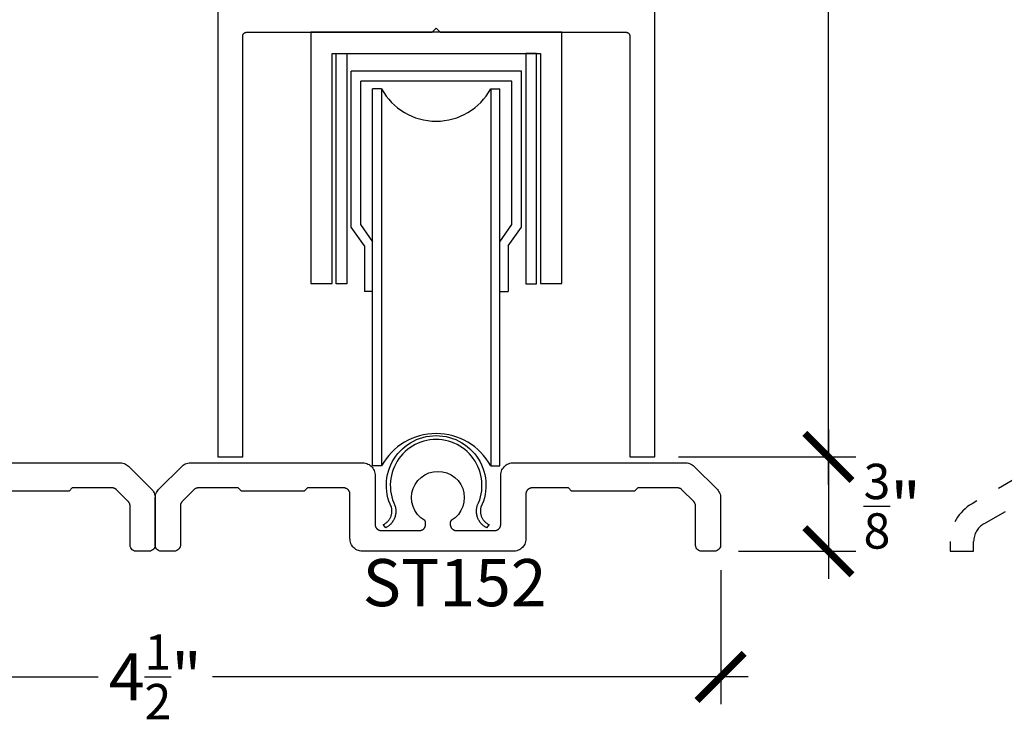
# Model space of a CAD drawing. Units: inches. Extents: x 0 to 70, y -0.1 to 43.6.
# Drawn here: x 53.1 to 57, y 20.6 to 23.3 of the extents above; entities that cross this region are included whole.
import ezdxf

# ---------------------------------------------------------------- set-up
doc = ezdxf.new("R2010")
doc.units = ezdxf.units.IN
doc.header["$LTSCALE"] = 0.5
doc.header["$MEASUREMENT"] = 0
doc.linetypes.add('HIDDEN2', pattern=[0.1875, 0.125, -0.0625])
for name, color, linetype in [('Arcadia-Dim', 4, 'Continuous'), ('Arcadia-Hidden', 1, 'HIDDEN2'), ('Arcadia-Profile', 5, 'Continuous'), ('Arcadia-Text', 3, 'Continuous')]:
    doc.layers.add(name, color=color, linetype=linetype)
doc.styles.get("Standard").update_dxf_attribs({"font": 'ARIALN.TTF'})
doc.dimstyles.new('Arcadia-2', dxfattribs={"dimscale": 2, "dimtxt": 0.0938, "dimasz": 0.0938, "dimexe": 0.0546, "dimexo": 0.0469, "dimgap": 0.0469, "dimtad": 0, "dimtih": 1, "dimdec": 4, "dimrnd": 0.0625, "dimzin": 3, "dimdsep": 46, "dimlunit": 4, "dimtxsty": 'Standard', "dimblk": 'ARCHTICK', "dimcen": 0.0469, "dimdle": 0.0546, "dimclrd": 256, "dimclre": 256, "dimclrt": 256, "dimadec": 0, "dimazin": 0, "dimtfac": 0.75, "dimtix": 1, "dimtmove": 2, "dimatfit": 3, "dimfxl": 1, "dimtolj": 1, "dimtzin": 3, "dimlwd": -3, "dimlwe": -3, "dimarcsym": 0})

# ---------------------------------------------------------------- blocks, each defined once
blk = doc.blocks.new('_ArchTick')
at = {"color": 0, "linetype": 'ByBlock', "lineweight": -3, "const_width": 0.15}
blk.add_lwpolyline([(-0.5, -0.5), (0.5, 0.5)], dxfattribs=at)
blk = doc.blocks.new('*D77')
at = {"layer": 'Arcadia-Dim', "lineweight": -3}
for p, q in [((56.31, 25.7048), (56.31, 23.7829)), ((55.6056, 25.5956), (56.4192, 25.5956)), ((56.31, 21.4858), (56.31, 23.4077)), ((55.7132, 21.595), (56.4192, 21.595))]:
    blk.add_line(p, q, dxfattribs=at)
at = {"layer": 'Defpoints', "color": 0, "lineweight": -3}
for p in [(55.5118, 25.5956, 0), (55.6194, 21.595, 0), (56.31, 21.595)]:
    blk.add_point(p, dxfattribs=at)
at = {"layer": 'Arcadia-Dim', "lineweight": -3, "xscale": 0.1876, "yscale": 0.1876, "zscale": 0.1876}
for p, rotation in [((56.31, 25.5956), 90), ((56.31, 21.595), 270)]:
    blk.add_blockref('_ArchTick', p, dxfattribs=dict(at, rotation=rotation))
at = {"layer": 'Arcadia-Dim', "insert": (56.31, 23.5953), "char_height": 0.1876, "attachment_point": 5}
blk.add_mtext('\\A1;4"', dxfattribs=at)
blk = doc.blocks.new('*D78')
at = {"layer": 'Arcadia-Dim', "lineweight": -3}
for p, q in [((56.31, 21.7042), (56.31, 21.1105)), ((55.7132, 21.595), (56.4192, 21.595)), ((55.9519, 21.2197), (56.4192, 21.2197))]:
    blk.add_line(p, q, dxfattribs=at)
at = {"layer": 'Defpoints', "color": 0, "lineweight": -3}
for p in [(55.6194, 21.595, 0), (55.8581, 21.2197), (56.31, 21.2197)]:
    blk.add_point(p, dxfattribs=at)
at = {"layer": 'Arcadia-Dim', "lineweight": -3, "xscale": 0.1876, "yscale": 0.1876, "zscale": 0.1876}
for p, rotation in [((56.31, 21.595), 90), ((56.31, 21.2197), 270)]:
    blk.add_blockref('_ArchTick', p, dxfattribs=dict(at, rotation=rotation))
at = {"layer": 'Arcadia-Dim', "insert": (56.5634, 21.3989), "char_height": 0.1876, "attachment_point": 5}
blk.add_mtext('\\A1;{\\H0.750000x;\\S3/8;}"', dxfattribs=at)
blk = doc.blocks.new('*D89')
at = {"layer": 'Arcadia-Dim', "lineweight": -3}
for p, q in [((51.3815, 21.145), (51.3815, 20.6105)), ((55.8809, 21.145), (55.8809, 20.6105)), ((51.2723, 20.7197), (53.4035, 20.7197)), ((55.9901, 20.7197), (53.8589, 20.7197))]:
    blk.add_line(p, q, dxfattribs=at)
at = {"layer": 'Defpoints', "color": 0, "lineweight": -3}
for p in [(51.3815, 21.2388), (55.8809, 21.2388), (55.8809, 20.7197)]:
    blk.add_point(p, dxfattribs=at)
at = {"layer": 'Arcadia-Dim', "lineweight": -3, "xscale": 0.1876, "yscale": 0.1876, "zscale": 0.1876, "rotation": 180}
blk.add_blockref('_ArchTick', (51.3815, 20.7197), dxfattribs=at)
at = {"layer": 'Arcadia-Dim', "lineweight": -3, "xscale": 0.1876, "yscale": 0.1876, "zscale": 0.1876}
blk.add_blockref('_ArchTick', (55.8809, 20.7197), dxfattribs=at)
at = {"layer": 'Arcadia-Dim', "insert": (53.6312, 20.7197), "char_height": 0.1876, "attachment_point": 5}
blk.add_mtext('\\A1;4{\\H0.750000x;\\S1/2;}"', dxfattribs=at)

msp = doc.modelspace()

# ---------------------------------------------------------------- linework, layer by layer
at = {"layer": 'Arcadia-Hidden'}
msp.add_lwpolyline([(56.79461, 21.25904), (56.79461, 21.21977), (56.88761, 21.21977), (56.88761, 21.25904, -0.2679492), (56.92761, 21.32832), (57.44453, 21.62677), (58.07661, 21.62677), (58.07661, 21.21977), (58.16961, 21.21977), (58.16961, 21.71977), (57.41961, 21.71977), (56.88111, 21.40886, 0.2679492)], format="xyb", close=True, dxfattribs=at)
at = {"layer": 'Arcadia-Profile', "lineweight": -3}
for p, q in [((55.08824, 23.12972), (54.41073, 23.12972)), ((54.41073, 22.50964), (54.41073, 23.12972)), ((55.08824, 22.50964), (55.08824, 23.12972)), ((55.05015, 23.09063), (54.44882, 23.09063)), ((54.44882, 22.51956), (54.44882, 23.09063)), ((55.05015, 22.51956), (55.05015, 23.09063)), ((54.49548, 21.55956), (54.49548, 23.05956)), ((54.53153, 23.05956), (54.49548, 23.05956)), ((54.53153, 23.05956), (54.53153, 21.55956)), ((54.96615, 23.05956), (55.00207, 23.05956)), ((54.96615, 23.05956), (54.96615, 21.55956)), ((55.00207, 21.55956), (55.00207, 23.05956)), ((54.46356, 22.43458), (54.41073, 22.50964)), ((54.49691, 22.45124), (54.44882, 22.51956)), ((55.00207, 22.45124), (55.05015, 22.51956)), ((55.03541, 22.43458), (55.08824, 22.50964)), ((54.46356, 22.43458), (54.46356, 22.25311)), ((55.03541, 22.43458), (55.03541, 22.25311)), ((54.49691, 22.25311), (54.46356, 22.25311)), ((55.00207, 22.25311), (55.03541, 22.25311)), ((54.53153, 21.55956), (54.49548, 21.55956)), ((54.96615, 21.55956), (55.00207, 21.55956))]:
    msp.add_line(p, q, dxfattribs=at)
at = {"layer": 'Arcadia-Profile', "lineweight": -3, "elevation": 0}
msp.add_lwpolyline([(53.8794, 24.83501), (53.8794, 21.59501), (53.9794, 21.59501), (53.9794, 23.27001), (53.97942, 23.2708), (53.97948, 23.27158), (53.97958, 23.27236), (53.97973, 23.27313), (53.97991, 23.27389), (53.98013, 23.27465), (53.98039, 23.27539), (53.98069, 23.27611), (53.98103, 23.27682), (53.98141, 23.27751), (53.98182, 23.27818), (53.98226, 23.27883), (53.98274, 23.27945), (53.98325, 23.28005), (53.98379, 23.28062), (53.98436, 23.28116), (53.98496, 23.28167), (53.98558, 23.28215), (53.98623, 23.28259), (53.9869, 23.283), (53.98759, 23.28338), (53.9883, 23.28372), (53.98902, 23.28402), (53.98976, 23.28428), (53.99052, 23.2845), (53.99128, 23.28468), (53.99205, 23.28483), (53.99283, 23.28493), (53.99361, 23.28499), (53.9944, 23.28501), (54.7334, 23.28501), (54.7494, 23.30101), (54.7654, 23.28501), (55.5044, 23.28501), (55.50518, 23.28499), (55.50597, 23.28493), (55.50674, 23.28483), (55.50752, 23.28468), (55.50828, 23.2845), (55.50903, 23.28428), (55.50977, 23.28402), (55.5105, 23.28372), (55.51121, 23.28338), (55.5119, 23.283), (55.51257, 23.28259), (55.51321, 23.28215), (55.51384, 23.28167), (55.51443, 23.28116), (55.515, 23.28062), (55.51555, 23.28005), (55.51606, 23.27945), (55.51653, 23.27883), (55.51698, 23.27818), (55.51739, 23.27751), (55.51776, 23.27682), (55.5181, 23.27611), (55.5184, 23.27539), (55.51866, 23.27465), (55.51889, 23.27389), (55.51907, 23.27313), (55.51921, 23.27236), (55.51932, 23.27158), (55.51938, 23.2708), (55.5194, 23.27001), (55.5194, 21.59501), (55.6194, 21.59501), (55.6194, 24.83501)], dxfattribs=at)
for points in [[(55.16449, 22.28501), (55.24949, 22.28501), (55.24949, 23.28501), (54.24949, 23.28501), (54.24949, 22.28501), (54.33449, 22.28501), (54.33449, 23.20001), (55.16449, 23.20001)], [(54.35057, 23.20001), (54.39322, 23.20001), (54.39322, 22.28403), (54.35057, 22.28403)], [(55.1484, 23.20001), (55.10575, 23.20001), (55.10575, 22.28403), (55.1484, 22.28403)]]:
    msp.add_lwpolyline(points, close=True, dxfattribs=at)
at = {"layer": 'Arcadia-Profile', "lineweight": -3}
for points in [[(54.74878, 21.66422), (54.73646, 21.6638), (54.72421, 21.66255), (54.71206, 21.66047), (54.70009, 21.65758), (54.68833, 21.65389), (54.67686, 21.64941), (54.66571, 21.64417), (54.65494, 21.63819), (54.64459, 21.6315), (54.63472, 21.62412), (54.62538, 21.6161), (54.61659, 21.60746), (54.60841, 21.59825), (54.60087, 21.58851), (54.594, 21.57828), (54.58784, 21.56762), (54.58241, 21.55656), (54.57774, 21.54516), (54.57384, 21.53347), (54.57075, 21.52154), (54.56847, 21.50944), (54.56701, 21.4972), (54.56638, 21.4849), (54.56657, 21.47258), (54.5676, 21.4603), (54.56946, 21.44813), (54.57213, 21.4361), (54.57561, 21.42428), (54.57988, 21.41272), (54.58492, 21.40148), (54.58586, 21.39817), (54.58666, 21.39482), (54.5873, 21.39144), (54.58778, 21.38804), (54.58811, 21.38461), (54.58827, 21.38117), (54.58828, 21.37773), (54.58813, 21.37429), (54.58782, 21.37087), (54.58735, 21.36746), (54.58673, 21.36407), (54.58595, 21.36072), (54.58502, 21.35741), (54.58393, 21.35414), (54.5827, 21.35093), (54.58132, 21.34778), (54.57979, 21.3447), (54.57813, 21.34169), (54.57632, 21.33875), (54.57439, 21.33591), (54.57232, 21.33316), (54.57013, 21.3305), (54.56782, 21.32795), (54.5654, 21.32551), (54.56286, 21.32318), (54.56022, 21.32098), (54.55748, 21.31889), (54.55465, 21.31694), (54.55173, 21.31512), (54.54873, 21.31343), (54.53793, 21.32553), (54.54043, 21.32673), (54.54286, 21.32805), (54.54524, 21.32948), (54.54754, 21.33102), (54.54977, 21.33267), (54.55192, 21.33442), (54.55399, 21.33627), (54.55597, 21.33821), (54.55785, 21.34024), (54.55964, 21.34236), (54.56133, 21.34456), (54.56291, 21.34683), (54.56439, 21.34918), (54.56575, 21.35159), (54.567, 21.35406), (54.56814, 21.35659), (54.56915, 21.35917), (54.57005, 21.36179), (54.57082, 21.36446), (54.57147, 21.36715), (54.57198, 21.36987), (54.57238, 21.37262), (54.57264, 21.37538), (54.57278, 21.37814), (54.57278, 21.38092), (54.57266, 21.38369), (54.5724, 21.38645), (54.57202, 21.38919), (54.57152, 21.39192), (54.57088, 21.39461), (54.56541, 21.40682), (54.56078, 21.41937), (54.557, 21.4322), (54.5541, 21.44525), (54.55209, 21.45848), (54.55097, 21.4718), (54.55075, 21.48518), (54.55144, 21.49853), (54.55302, 21.51181), (54.5555, 21.52496), (54.55886, 21.5379), (54.56309, 21.55059), (54.56816, 21.56297), (54.57405, 21.57497), (54.58074, 21.58656), (54.5882, 21.59766), (54.59639, 21.60823), (54.60527, 21.61823), (54.61481, 21.62761), (54.62496, 21.63632), (54.63567, 21.64433), (54.6469, 21.65159), (54.65859, 21.65809), (54.6707, 21.66377), (54.68316, 21.66863), (54.69592, 21.67264), (54.70892, 21.67578), (54.7221, 21.67803), (54.73541, 21.67939), (54.74878, 21.67985), (54.76214, 21.67939), (54.77545, 21.67803), (54.78863, 21.67578), (54.80163, 21.67264), (54.81439, 21.66863), (54.82685, 21.66377), (54.83896, 21.65808), (54.85065, 21.65159), (54.86188, 21.64432), (54.87259, 21.63632), (54.88274, 21.6276), (54.89228, 21.61823), (54.90116, 21.60823), (54.90935, 21.59765), (54.91681, 21.58655), (54.9235, 21.57497), (54.92939, 21.56296), (54.93446, 21.55059), (54.93869, 21.5379), (54.94204, 21.52495), (54.94452, 21.51181), (54.94611, 21.49853), (54.94679, 21.48517), (54.94658, 21.4718), (54.94546, 21.45847), (54.94344, 21.44525), (54.94054, 21.43219), (54.93676, 21.41936), (54.93213, 21.40681), (54.92666, 21.39461), (54.92603, 21.39191), (54.92552, 21.38919), (54.92514, 21.38644), (54.92488, 21.38368), (54.92476, 21.38091), (54.92477, 21.37814), (54.9249, 21.37537), (54.92516, 21.37261), (54.92556, 21.36987), (54.92608, 21.36715), (54.92672, 21.36445), (54.92749, 21.36179), (54.92839, 21.35916), (54.9294, 21.35658), (54.93054, 21.35406), (54.93179, 21.35158), (54.93315, 21.34917), (54.93463, 21.34682), (54.93621, 21.34455), (54.9379, 21.34235), (54.93969, 21.34023), (54.94157, 21.3382), (54.94355, 21.33626), (54.94562, 21.33441), (54.94777, 21.33266), (54.95, 21.33102), (54.9523, 21.32948), (54.95468, 21.32804), (54.95711, 21.32672), (54.95961, 21.32552), (54.94881, 21.31342), (54.94581, 21.31511), (54.94289, 21.31693), (54.94005, 21.31889), (54.93732, 21.32097), (54.93468, 21.32318), (54.93214, 21.3255), (54.92972, 21.32795), (54.92741, 21.3305), (54.92522, 21.33315), (54.92315, 21.3359), (54.92122, 21.33875), (54.91941, 21.34168), (54.91775, 21.34469), (54.91622, 21.34778), (54.91484, 21.35093), (54.91361, 21.35414), (54.91252, 21.35741), (54.91159, 21.36072), (54.91081, 21.36407), (54.91019, 21.36745), (54.90972, 21.37086), (54.90941, 21.37429), (54.90926, 21.37773), (54.90927, 21.38117), (54.90944, 21.38461), (54.90976, 21.38803), (54.91024, 21.39144), (54.91088, 21.39482), (54.91168, 21.39817), (54.91263, 21.40148), (54.91766, 21.41272), (54.92193, 21.42427), (54.92541, 21.43609), (54.92808, 21.44812), (54.92994, 21.4603), (54.93097, 21.47258), (54.93117, 21.48489), (54.93054, 21.4972), (54.92908, 21.50943), (54.9268, 21.52154), (54.9237, 21.53346), (54.91981, 21.54515), (54.91514, 21.55655), (54.90971, 21.56761), (54.90355, 21.57828), (54.89668, 21.58851), (54.88914, 21.59825), (54.88096, 21.60746), (54.87217, 21.61609), (54.86283, 21.62412), (54.85296, 21.6315), (54.84261, 21.63819), (54.83184, 21.64417), (54.82069, 21.64941), (54.80922, 21.65389), (54.79746, 21.65758), (54.78549, 21.66047), (54.77334, 21.66255), (54.76109, 21.6638), (54.74878, 21.66422)], [(52.80589, 21.57167), (53.49242, 21.57167), (53.49736, 21.57122), (53.5025, 21.5702), (53.5075, 21.56864), (53.51232, 21.56658), (53.51689, 21.56402), (53.52117, 21.56099), (53.52442, 21.55814), (53.61783, 21.46473), (53.621, 21.46092), (53.62391, 21.45656), (53.62635, 21.45192), (53.62829, 21.44706), (53.62971, 21.44201), (53.6306, 21.43685), (53.63089, 21.43253), (53.63089, 21.24242), (53.62998, 21.23754), (53.62797, 21.23268), (53.62499, 21.22835), (53.62118, 21.22474), (53.6167, 21.22199), (53.61175, 21.22024), (53.60746, 21.21967), (53.55363, 21.21967), (53.54875, 21.22058), (53.54389, 21.22259), (53.53957, 21.22557), (53.53595, 21.22938), (53.5332, 21.23386), (53.53145, 21.23881), (53.53089, 21.2431), (53.53089, 21.3999), (53.53088, 21.40055), (53.53085, 21.40121), (53.53081, 21.40186), (53.53075, 21.40251), (53.53067, 21.40316), (53.53058, 21.40381), (53.53047, 21.40445), (53.53034, 21.4051), (53.53019, 21.40573), (53.53003, 21.40637), (53.52986, 21.407), (53.52966, 21.40762), (53.52945, 21.40824), (53.52922, 21.40886), (53.52898, 21.40946), (53.52872, 21.41007), (53.52845, 21.41066), (53.52816, 21.41125), (53.52786, 21.41183), (53.52754, 21.4124), (53.5272, 21.41296), (53.52685, 21.41351), (53.52649, 21.41406), (53.52611, 21.41459), (53.52572, 21.41512), (53.52531, 21.41563), (53.5249, 21.41613), (53.52446, 21.41663), (53.52402, 21.41711), (53.52356, 21.41758), (53.47679, 21.46435), (53.47632, 21.46481), (53.47584, 21.46525), (53.47534, 21.46568), (53.47484, 21.4661), (53.47433, 21.46651), (53.4738, 21.4669), (53.47327, 21.46728), (53.47272, 21.46764), (53.47217, 21.46799), (53.47161, 21.46832), (53.47104, 21.46864), (53.47046, 21.46895), (53.46987, 21.46924), (53.46928, 21.46951), (53.46868, 21.46977), (53.46807, 21.47001), (53.46745, 21.47024), (53.46683, 21.47045), (53.46621, 21.47064), (53.46558, 21.47082), (53.46494, 21.47098), (53.46431, 21.47113), (53.46366, 21.47126), (53.46302, 21.47137), (53.46237, 21.47146), (53.46172, 21.47154), (53.46107, 21.4716), (53.46042, 21.47164), (53.45976, 21.47167), (53.45911, 21.47167), (53.30089, 21.47167), (53.28789, 21.45867), (53.03789, 21.45867)]]:
    msp.add_lwpolyline(points, dxfattribs=at)
msp.add_lwpolyline([(54.45763, 21.57167), (54.46242, 21.5713), (54.46757, 21.57034), (54.47259, 21.56885), (54.47743, 21.56685), (54.48204, 21.56435), (54.48635, 21.56138), (54.49034, 21.55798), (54.49394, 21.55418), (54.49713, 21.55002), (54.49987, 21.54556), (54.50213, 21.54083), (54.50388, 21.53589), (54.5051, 21.5308), (54.50578, 21.5256), (54.50589, 21.52167), (54.50589, 21.32667), (54.50592, 21.32537), (54.50602, 21.32406), (54.50619, 21.32276), (54.50643, 21.32148), (54.50674, 21.3202), (54.50711, 21.31895), (54.50755, 21.31772), (54.50805, 21.31651), (54.50861, 21.31532), (54.50923, 21.31417), (54.50992, 21.31306), (54.51066, 21.31198), (54.51146, 21.31094), (54.51231, 21.30995), (54.51321, 21.309), (54.51416, 21.3081), (54.51515, 21.30725), (54.51619, 21.30645), (54.51727, 21.30571), (54.51839, 21.30502), (54.51954, 21.3044), (54.52072, 21.30384), (54.52193, 21.30333), (54.52316, 21.3029), (54.52441, 21.30253), (54.52569, 21.30222), (54.52697, 21.30198), (54.52827, 21.30181), (54.52958, 21.30171), (54.53089, 21.30167), (54.68189, 21.30167), (54.68319, 21.30171), (54.6845, 21.30181), (54.6858, 21.30198), (54.68708, 21.30222), (54.68836, 21.30253), (54.68961, 21.3029), (54.69084, 21.30333), (54.69205, 21.30384), (54.69323, 21.3044), (54.69439, 21.30502), (54.6955, 21.30571), (54.69658, 21.30645), (54.69762, 21.30725), (54.69861, 21.3081), (54.69956, 21.309), (54.70046, 21.30995), (54.70131, 21.31094), (54.70211, 21.31198), (54.70285, 21.31306), (54.70354, 21.31417), (54.70416, 21.31532), (54.70472, 21.31651), (54.70522, 21.31772), (54.70566, 21.31895), (54.70603, 21.3202), (54.70634, 21.32148), (54.70658, 21.32276), (54.70675, 21.32406), (54.70685, 21.32537), (54.70689, 21.32667), (54.70689, 21.33396), (54.70688, 21.33431), (54.70686, 21.33465), (54.70683, 21.33499), (54.70679, 21.33533), (54.70674, 21.33567), (54.70667, 21.33601), (54.7066, 21.33635), (54.70651, 21.33668), (54.70641, 21.33701), (54.7063, 21.33734), (54.70618, 21.33766), (54.70604, 21.33797), (54.7059, 21.33829), (54.70575, 21.33859), (54.70558, 21.3389), (54.70541, 21.33919), (54.70522, 21.33948), (54.70503, 21.33977), (54.70482, 21.34004), (54.70461, 21.34031), (54.70439, 21.34057), (54.70416, 21.34083), (54.70391, 21.34107), (54.70367, 21.34131), (54.70342, 21.34153), (54.68726, 21.3532), (54.67457, 21.36624), (54.66432, 21.38128), (54.65683, 21.39786), (54.6523, 21.41548), (54.65089, 21.43363), (54.65263, 21.45174), (54.65747, 21.46928), (54.66527, 21.48572), (54.67579, 21.50057), (54.68872, 21.51338), (54.70366, 21.52377), (54.72017, 21.53141), (54.73776, 21.5361), (54.75589, 21.53767), (54.77401, 21.5361), (54.7916, 21.53141), (54.80811, 21.52377), (54.82305, 21.51338), (54.83598, 21.50057), (54.8465, 21.48572), (54.8543, 21.46928), (54.85914, 21.45174), (54.86088, 21.43363), (54.85947, 21.41548), (54.85495, 21.39786), (54.84745, 21.38128), (54.8372, 21.36624), (54.82451, 21.3532), (54.80835, 21.34153), (54.8081, 21.34131), (54.80786, 21.34107), (54.80762, 21.34083), (54.80738, 21.34057), (54.80716, 21.34031), (54.80695, 21.34004), (54.80674, 21.33977), (54.80655, 21.33948), (54.80636, 21.33919), (54.80619, 21.3389), (54.80602, 21.33859), (54.80587, 21.33829), (54.80573, 21.33797), (54.80559, 21.33766), (54.80547, 21.33734), (54.80536, 21.33701), (54.80526, 21.33668), (54.80517, 21.33635), (54.8051, 21.33601), (54.80503, 21.33567), (54.80498, 21.33533), (54.80494, 21.33499), (54.80491, 21.33465), (54.80489, 21.33431), (54.80489, 21.33396), (54.80489, 21.32667), (54.80492, 21.32537), (54.80502, 21.32406), (54.80519, 21.32276), (54.80543, 21.32148), (54.80574, 21.3202), (54.80611, 21.31895), (54.80655, 21.31772), (54.80705, 21.31651), (54.80761, 21.31532), (54.80823, 21.31417), (54.80892, 21.31306), (54.80966, 21.31198), (54.81046, 21.31094), (54.81131, 21.30995), (54.81221, 21.309), (54.81316, 21.3081), (54.81415, 21.30725), (54.81519, 21.30645), (54.81627, 21.30571), (54.81739, 21.30502), (54.81854, 21.3044), (54.81972, 21.30384), (54.82093, 21.30333), (54.82216, 21.3029), (54.82341, 21.30253), (54.82469, 21.30222), (54.82597, 21.30198), (54.82727, 21.30181), (54.82858, 21.30171), (54.82989, 21.30167), (54.98089, 21.30167), (54.98219, 21.30171), (54.9835, 21.30181), (54.9848, 21.30198), (54.98608, 21.30222), (54.98736, 21.30253), (54.98861, 21.3029), (54.98984, 21.30333), (54.99105, 21.30384), (54.99223, 21.3044), (54.99339, 21.30502), (54.9945, 21.30571), (54.99558, 21.30645), (54.99662, 21.30725), (54.99761, 21.3081), (54.99856, 21.309), (54.99946, 21.30995), (55.00031, 21.31094), (55.00111, 21.31198), (55.00185, 21.31306), (55.00254, 21.31417), (55.00316, 21.31532), (55.00372, 21.31651), (55.00422, 21.31772), (55.00466, 21.31895), (55.00503, 21.3202), (55.00534, 21.32148), (55.00558, 21.32276), (55.00575, 21.32406), (55.00585, 21.32537), (55.00589, 21.32667), (55.00589, 21.52342), (55.00626, 21.52821), (55.00722, 21.53336), (55.0087, 21.53838), (55.01071, 21.54322), (55.01321, 21.54783), (55.01618, 21.55214), (55.01958, 21.55613), (55.02338, 21.55973), (55.02754, 21.56292), (55.032, 21.56566), (55.03673, 21.56792), (55.04167, 21.56966), (55.04676, 21.57089), (55.05196, 21.57157), (55.05589, 21.57167), (55.74242, 21.57167), (55.74736, 21.57122), (55.7525, 21.5702), (55.7575, 21.56864), (55.76232, 21.56658), (55.76689, 21.56402), (55.77117, 21.56099), (55.77442, 21.55814), (55.86783, 21.46473), (55.871, 21.46092), (55.87391, 21.45656), (55.87635, 21.45192), (55.87829, 21.44706), (55.87971, 21.44201), (55.8806, 21.43685), (55.88089, 21.43253), (55.88089, 21.24242), (55.87998, 21.23754), (55.87797, 21.23268), (55.87499, 21.22835), (55.87118, 21.22474), (55.8667, 21.22199), (55.86175, 21.22024), (55.85746, 21.21967), (55.80363, 21.21967), (55.79875, 21.22058), (55.79389, 21.22259), (55.78957, 21.22557), (55.78595, 21.22938), (55.7832, 21.23386), (55.78145, 21.23881), (55.78089, 21.2431), (55.78089, 21.3999), (55.78088, 21.40055), (55.78085, 21.40121), (55.78081, 21.40186), (55.78075, 21.40251), (55.78067, 21.40316), (55.78058, 21.40381), (55.78047, 21.40445), (55.78034, 21.4051), (55.78019, 21.40573), (55.78003, 21.40637), (55.77986, 21.407), (55.77966, 21.40762), (55.77945, 21.40824), (55.77922, 21.40886), (55.77898, 21.40946), (55.77872, 21.41007), (55.77845, 21.41066), (55.77816, 21.41125), (55.77786, 21.41183), (55.77754, 21.4124), (55.7772, 21.41296), (55.77685, 21.41351), (55.77649, 21.41406), (55.77611, 21.41459), (55.77572, 21.41512), (55.77531, 21.41563), (55.7749, 21.41613), (55.77446, 21.41663), (55.77402, 21.41711), (55.77356, 21.41758), (55.72679, 21.46435), (55.72632, 21.46481), (55.72584, 21.46525), (55.72534, 21.46568), (55.72484, 21.4661), (55.72433, 21.46651), (55.7238, 21.4669), (55.72327, 21.46728), (55.72272, 21.46764), (55.72217, 21.46799), (55.72161, 21.46832), (55.72104, 21.46864), (55.72046, 21.46895), (55.71987, 21.46924), (55.71928, 21.46951), (55.71868, 21.46977), (55.71807, 21.47001), (55.71745, 21.47024), (55.71683, 21.47045), (55.71621, 21.47064), (55.71558, 21.47082), (55.71494, 21.47098), (55.71431, 21.47113), (55.71366, 21.47126), (55.71302, 21.47137), (55.71237, 21.47146), (55.71172, 21.47154), (55.71107, 21.4716), (55.71042, 21.47164), (55.70976, 21.47167), (55.70911, 21.47167), (55.55089, 21.47167), (55.53789, 21.45867), (55.28789, 21.45867), (55.27489, 21.47167), (55.13089, 21.47167), (55.12958, 21.47164), (55.12827, 21.47154), (55.12697, 21.47137), (55.12569, 21.47113), (55.12441, 21.47082), (55.12316, 21.47045), (55.12193, 21.47001), (55.12072, 21.46951), (55.11954, 21.46895), (55.11839, 21.46832), (55.11727, 21.46764), (55.11619, 21.4669), (55.11515, 21.4661), (55.11416, 21.46525), (55.11321, 21.46435), (55.11231, 21.4634), (55.11146, 21.46241), (55.11066, 21.46137), (55.10992, 21.46029), (55.10923, 21.45917), (55.10861, 21.45802), (55.10805, 21.45684), (55.10755, 21.45563), (55.10711, 21.4544), (55.10674, 21.45314), (55.10643, 21.45187), (55.10619, 21.45059), (55.10602, 21.44929), (55.10592, 21.44798), (55.10589, 21.44667), (55.10589, 21.26793), (55.10551, 21.26314), (55.10455, 21.25799), (55.10307, 21.25297), (55.10106, 21.24813), (55.09856, 21.24352), (55.09559, 21.2392), (55.09219, 21.23522), (55.08839, 21.23161), (55.08423, 21.22843), (55.07977, 21.22569), (55.07504, 21.22343), (55.0701, 21.22168), (55.06501, 21.22046), (55.05981, 21.21978), (55.05589, 21.21967), (54.75589, 21.21967), (54.45414, 21.21967), (54.44935, 21.22005), (54.4442, 21.22101), (54.43918, 21.22249), (54.43434, 21.2245), (54.42973, 21.227), (54.42542, 21.22997), (54.42143, 21.23337), (54.41783, 21.23717), (54.41464, 21.24132), (54.4119, 21.24579), (54.40964, 21.25052), (54.40789, 21.25546), (54.40667, 21.26055), (54.40599, 21.26575), (54.40589, 21.26967), (54.40589, 21.44667), (54.40585, 21.44798), (54.40575, 21.44929), (54.40558, 21.45059), (54.40534, 21.45187), (54.40503, 21.45314), (54.40466, 21.4544), (54.40422, 21.45563), (54.40372, 21.45684), (54.40316, 21.45802), (54.40254, 21.45917), (54.40185, 21.46029), (54.40111, 21.46137), (54.40031, 21.46241), (54.39946, 21.4634), (54.39856, 21.46435), (54.39761, 21.46525), (54.39662, 21.4661), (54.39558, 21.4669), (54.3945, 21.46764), (54.39339, 21.46832), (54.39223, 21.46895), (54.39105, 21.46951), (54.38984, 21.47001), (54.38861, 21.47045), (54.38736, 21.47082), (54.38608, 21.47113), (54.3848, 21.47137), (54.3835, 21.47154), (54.38219, 21.47164), (54.38089, 21.47167), (54.23689, 21.47167), (54.22389, 21.45867), (53.97389, 21.45867), (53.96089, 21.47167), (53.80266, 21.47167), (53.80201, 21.47167), (53.80135, 21.47164), (53.8007, 21.4716), (53.80005, 21.47154), (53.7994, 21.47146), (53.79875, 21.47137), (53.79811, 21.47126), (53.79746, 21.47113), (53.79683, 21.47098), (53.79619, 21.47082), (53.79556, 21.47064), (53.79494, 21.47045), (53.79432, 21.47024), (53.7937, 21.47001), (53.79309, 21.46977), (53.79249, 21.46951), (53.7919, 21.46924), (53.79131, 21.46895), (53.79073, 21.46864), (53.79016, 21.46832), (53.7896, 21.46799), (53.78905, 21.46764), (53.7885, 21.46728), (53.78797, 21.4669), (53.78744, 21.46651), (53.78693, 21.4661), (53.78643, 21.46568), (53.78593, 21.46525), (53.78545, 21.46481), (53.78498, 21.46435), (53.73821, 21.41758), (53.73775, 21.41711), (53.73731, 21.41663), (53.73687, 21.41613), (53.73646, 21.41563), (53.73605, 21.41512), (53.73566, 21.41459), (53.73528, 21.41406), (53.73492, 21.41351), (53.73457, 21.41296), (53.73423, 21.4124), (53.73391, 21.41183), (53.73361, 21.41125), (53.73332, 21.41066), (53.73305, 21.41007), (53.73279, 21.40946), (53.73255, 21.40886), (53.73232, 21.40824), (53.73211, 21.40762), (53.73191, 21.407), (53.73174, 21.40637), (53.73158, 21.40573), (53.73143, 21.4051), (53.7313, 21.40445), (53.73119, 21.40381), (53.7311, 21.40316), (53.73102, 21.40251), (53.73096, 21.40186), (53.73092, 21.40121), (53.73089, 21.40055), (53.73089, 21.3999), (53.73089, 21.24242), (53.72998, 21.23754), (53.72797, 21.23268), (53.72499, 21.22835), (53.72118, 21.22474), (53.7167, 21.22199), (53.71175, 21.22024), (53.70746, 21.21967), (53.65363, 21.21967), (53.64875, 21.22058), (53.64389, 21.22259), (53.63957, 21.22557), (53.63595, 21.22938), (53.6332, 21.23386), (53.63145, 21.23881), (53.63089, 21.2431), (53.63089, 21.43321), (53.63134, 21.43815), (53.63236, 21.44329), (53.63392, 21.44829), (53.63598, 21.45311), (53.63854, 21.45768), (53.64157, 21.46196), (53.64442, 21.46521), (53.73783, 21.55862), (53.74164, 21.56179), (53.746, 21.5647), (53.75064, 21.56714), (53.7555, 21.56908), (53.76055, 21.5705), (53.76571, 21.57139), (53.77002, 21.57167)], close=True, dxfattribs=at)
for centre, start, end in [((54.74884, 23.17901), 208.79729, 331.20271), ((54.74884, 21.44011), 28.79729, 151.20271)]:
    msp.add_arc(centre, 0.24797, start, end, dxfattribs=at)

# ---------------------------------------------------------------- texts
at = {"layer": 'Arcadia-Text', "lineweight": -3}
msp.add_text('ST152', height=0.1875, dxfattribs=at).set_placement((54.45632, 21.00093))

# ---------------------------------------------------------------- dimensions: what is measured, and where the dimension line sits
at = {"layer": 'Arcadia-Dim'}
dim = msp.add_linear_dim(base=(56.31003, 21.59501), p1=(55.51185, 25.59565, 0), p2=(55.6194, 21.59501, 0), angle=90, dimstyle='Arcadia-2', dxfattribs=at)
dim.commit()
dim.dimension.update_dxf_attribs({"geometry": '*D77', "text_midpoint": (56.31003, 23.59533)})
dim = msp.add_linear_dim(base=(56.31003, 21.21967), p1=(55.6194, 21.59501, 0), p2=(55.85814, 21.21967), angle=90, dimstyle='Arcadia-2', dxfattribs=at)
dim.commit()
dim.dimension.update_dxf_attribs({"geometry": '*D78', "text_midpoint": (56.5634, 21.39887), "dimtype": 160})
dim = msp.add_linear_dim(base=(55.88089, 20.71967), p1=(51.38145, 21.23881), p2=(55.88089, 21.23881), dimstyle='Arcadia-2', dxfattribs=at)
dim.commit()
dim.dimension.update_dxf_attribs({"geometry": '*D89', "text_midpoint": (53.63117, 20.71967)})

doc.saveas('drawing.dxf')
